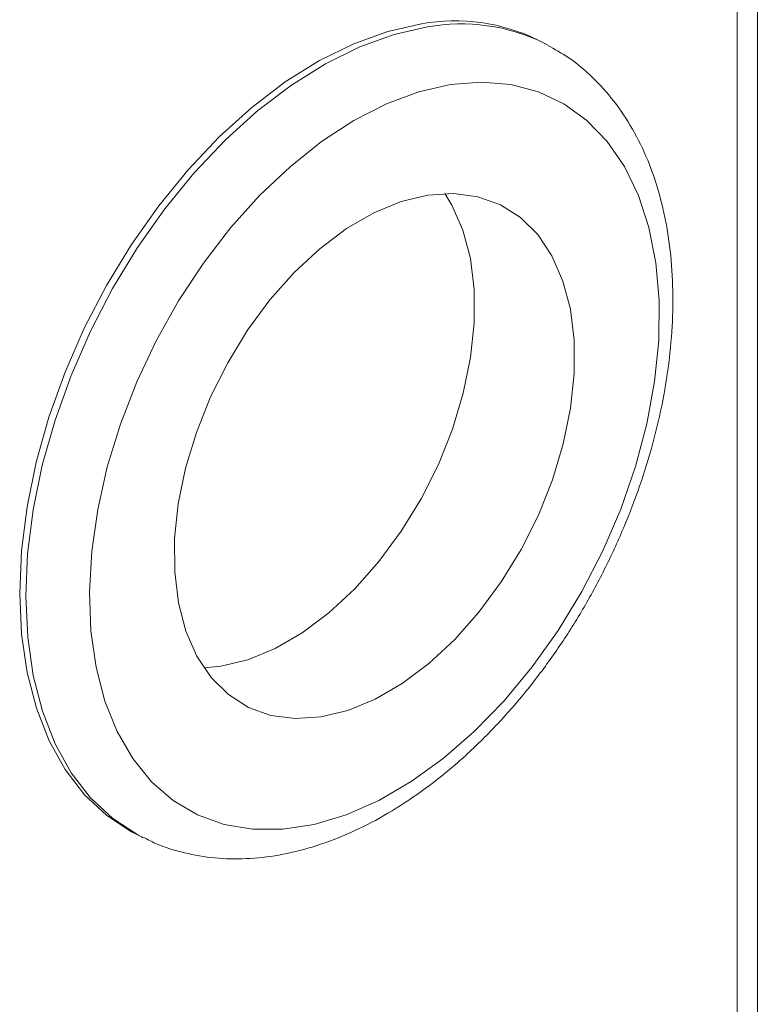
# Model space of a CAD drawing. Units: inches. Extents: x 58 to 528, y -59 to 197.
# Drawn here: x 359 to 360, y -1 to 0 of the extents above; entities that cross this region are included whole.
import ezdxf

# ---------------------------------------------------------------- set-up
doc = ezdxf.new("R2010")
doc.units = ezdxf.units.IN
doc.header["$MEASUREMENT"] = 0

# ---------------------------------------------------------------- blocks, each defined once
blk = doc.blocks.new('A$C2DCC07CE')
at = {"color": 7, "linetype": 'Continuous', "lineweight": 15}
for p, q in [((270.3875, 49.1111), (270.3875, 53.5276)), ((270.354, 49.1858), (270.354, 53.5111)), ((270.0322, 51.2169), (270.0221, 51.2221)), ((270.0376, 51.2141), (270.0322, 51.2169)), ((269.3506, 49.8983), (269.3608, 49.8931)), ((269.3608, 49.8931), (269.3636, 49.8917))]:
    blk.add_line(p, q, dxfattribs=at)
at = {"color": 7, "linetype": 'Continuous', "lineweight": 15, "flags": 128}
for points in [[(269.8275, 51.2491), (269.7716, 51.2365), (269.7147, 51.216), (269.6575, 51.1877), (269.6006, 51.1521), (269.5447, 51.1096), (269.4905, 51.0606), (269.4386, 51.0058), (269.3895, 50.9457), (269.344, 50.8811), (269.3025, 50.8128), (269.2654, 50.7414), (269.2333, 50.668), (269.2065, 50.5933), (269.1854, 50.5182), (269.1701, 50.4436), (269.1609, 50.3704), (269.1578, 50.2994), (269.1609, 50.2314), (269.1702, 50.1673), (269.1855, 50.1078), (269.2068, 50.0536), (269.2336, 50.0054), (269.2657, 49.9636), (269.3028, 49.9289), (269.3444, 49.9015), (269.3506, 49.8983)], [(269.8377, 51.244), (269.7818, 51.2314), (269.7249, 51.2108), (269.6676, 51.1826), (269.6108, 51.147), (269.5549, 51.1044), (269.5006, 51.0555), (269.4487, 51.0006), (269.3997, 50.9405), (269.3541, 50.876), (269.3126, 50.8076), (269.2756, 50.7363), (269.2435, 50.6628), (269.2167, 50.5881), (269.1955, 50.5131), (269.1802, 50.4384), (269.171, 50.3652), (269.1679, 50.2942), (269.1711, 50.2263), (269.1804, 50.1622), (269.1957, 50.1027), (269.2169, 50.0485), (269.2437, 50.0002), (269.2759, 49.9585), (269.3129, 49.9237), (269.3545, 49.8964), (269.3608, 49.8931)], [(269.8761, 51.1477), (269.823, 51.1355), (269.7691, 51.1154), (269.7148, 51.0877), (269.661, 51.0526), (269.6084, 51.0108), (269.5575, 50.9626), (269.5092, 50.9088), (269.464, 50.85), (269.4226, 50.787), (269.3854, 50.7207), (269.3529, 50.6518), (269.3256, 50.5814), (269.3038, 50.5102), (269.2878, 50.4393), (269.2779, 50.3695), (269.2741, 50.3018), (269.2764, 50.2371), (269.285, 50.1762), (269.2996, 50.1198), (269.32, 50.0688), (269.3461, 50.0237), (269.3774, 49.9853), (269.4135, 49.9539), (269.454, 49.93), (269.4984, 49.9139), (269.546, 49.9059), (269.5963, 49.9059), (269.6486, 49.914), (269.7022, 49.9302), (269.7564, 49.9541), (269.8105, 49.9856), (269.8638, 50.0241), (269.9156, 50.0692), (269.9653, 50.1203), (270.0121, 50.1766), (270.0555, 50.2376), (270.0949, 50.3024), (270.1298, 50.3701), (270.1597, 50.4399), (270.1843, 50.5108), (270.2032, 50.582), (270.2162, 50.6524), (270.2231, 50.7212), (270.2239, 50.7876), (270.2184, 50.8505), (270.2068, 50.9093), (270.1893, 50.963), (270.166, 51.0111), (270.1372, 51.053), (270.1035, 51.0879), (270.0651, 51.1156), (270.0226, 51.1356), (269.9765, 51.1477), (269.9274, 51.1518), (269.8761, 51.1477)], [(269.8383, 50.9635), (269.7937, 50.9526), (269.7482, 50.9338), (269.7028, 50.9075), (269.6582, 50.8741), (269.6153, 50.8342), (269.5749, 50.7887), (269.5378, 50.7383), (269.5045, 50.684), (269.4759, 50.6268), (269.4523, 50.5678), (269.4343, 50.508), (269.4221, 50.4486), (269.416, 50.3907), (269.4162, 50.3353), (269.4225, 50.2836), (269.4349, 50.2364), (269.4532, 50.1947), (269.477, 50.1591), (269.5058, 50.1305), (269.5392, 50.1092), (269.5765, 50.0958), (269.617, 50.0904), (269.66, 50.0932), (269.7046, 50.104), (269.7501, 50.1228), (269.7956, 50.1492), (269.8401, 50.1826), (269.883, 50.2224), (269.9234, 50.2679), (269.9606, 50.3183), (269.9938, 50.3726), (270.0224, 50.4298), (270.046, 50.4889), (270.064, 50.5486), (270.0762, 50.608), (270.0823, 50.6659), (270.0821, 50.7213), (270.0758, 50.773), (270.0634, 50.8202), (270.0451, 50.862), (270.0213, 50.8975), (269.9925, 50.9262), (269.9591, 50.9474), (269.9218, 50.9608), (269.8813, 50.9662), (269.8383, 50.9635)], [(269.4651, 50.175), (269.4933, 50.1777), (269.5379, 50.1886), (269.5834, 50.2074), (269.6288, 50.2337), (269.6734, 50.2671), (269.7163, 50.307), (269.7567, 50.3525), (269.7938, 50.4029), (269.827, 50.4572), (269.8557, 50.5144), (269.8793, 50.5734), (269.8973, 50.6332), (269.9095, 50.6926), (269.9155, 50.7505), (269.9154, 50.8058), (269.9091, 50.8576), (269.8967, 50.9048), (269.8784, 50.9465), (269.8665, 50.9662)]]:
    blk.add_lwpolyline(points, dxfattribs=at)
at = {"color": 7, "linetype": 'Continuous', "lineweight": 15}
for centre, start, end in [((269.8833, 50.9374), 64.0106, 100.1446), ((269.8935, 50.9323), 64.0097, 100.1464)]:
    blk.add_arc(centre, 0.3167, start, end, dxfattribs=at)
blk.add_open_spline([(269.3645, 49.8923), (269.371, 49.8889), (269.3924, 49.8775), (269.4321, 49.8657), (269.4827, 49.8569), (269.5356, 49.8558), (269.5899, 49.8618), (269.6455, 49.8752), (269.7017, 49.8959), (269.758, 49.9236), (269.8136, 49.9582), (269.868, 49.9991), (269.9205, 50.0459), (269.9706, 50.098), (270.0178, 50.1547), (270.0616, 50.2156), (270.1016, 50.28), (270.1374, 50.3471), (270.1687, 50.4164), (270.1952, 50.4871), (270.2165, 50.5586), (270.2325, 50.6302), (270.2428, 50.7011), (270.2474, 50.7707), (270.2461, 50.8384), (270.2387, 50.9033), (270.2253, 50.9648), (270.2058, 51.0221), (270.1803, 51.0743), (270.1494, 51.1208), (270.1133, 51.1607), (270.0763, 51.192), (270.0497, 51.2067), (270.0382, 51.2131)], degree=3, knots=[0, 0, 0, 0, 0.013617, 0.044882, 0.076175, 0.10774, 0.139747, 0.17226, 0.205238, 0.23857, 0.27212, 0.305771, 0.33943, 0.373058, 0.406642, 0.440185, 0.473699, 0.507199, 0.540703, 0.574226, 0.607785, 0.641398, 0.675083, 0.70885, 0.7427, 0.776616, 0.810535, 0.844346, 0.8779, 0.91103, 0.943614, 0.975628, 1, 1, 1, 1], dxfattribs=at)

msp = doc.modelspace()

# ---------------------------------------------------------------- block references
msp.add_blockref('A$C2DCC07CE', (90.0566, -51.0404))

doc.saveas('drawing.dxf')
